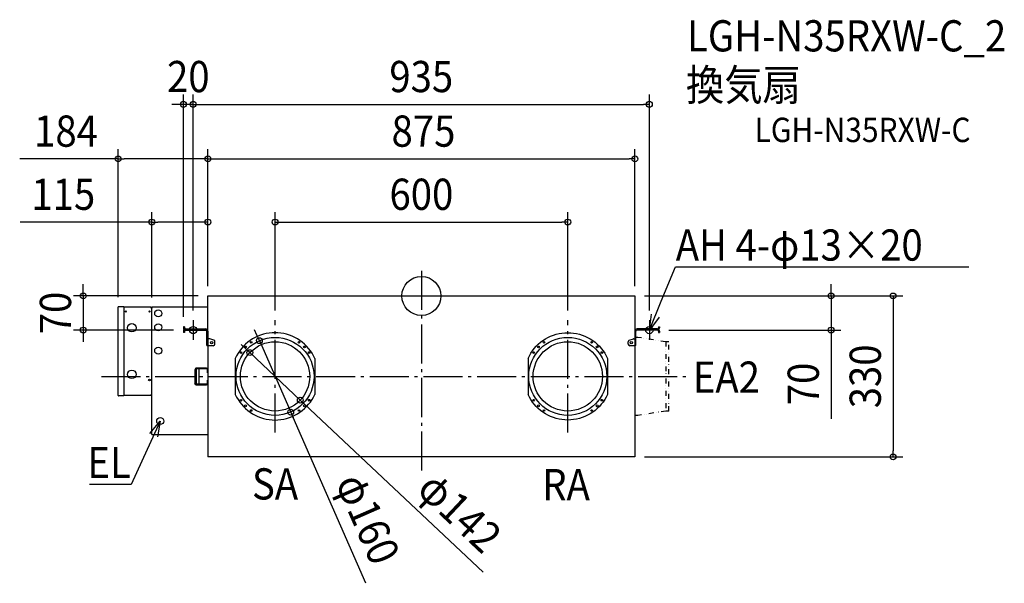
# Model space of a CAD drawing. Extents: x -823 to 1195, y -589 to 567.
import ezdxf
from ezdxf.enums import TextEntityAlignment as Align

# ---------------------------------------------------------------- set-up
doc = ezdxf.new("R2010")
doc.units = 0
doc.header["$LTSCALE"] = 20
doc.header["$PDMODE"] = 3
doc.header["$PDSIZE"] = -2
doc.linetypes.add('DASHDOT', pattern=[5.5, 4, -0.6, 0.3, -0.6])
doc.linetypes.add('DIVIDE', pattern=[1.25, 0.5, -0.25, 0, -0.25, 0, -0.25])
doc.layers.get('DEFPOINTS').update_dxf_attribs({"linetype": 'CONTINUOUS'})
for name, color, linetype in [('ARRANGE', 1, 'CONTINUOUS'), ('BASIS', 6, 'DASHDOT'), ('DETAIL', 5, 'CONTINUOUS'), ('ETC', 61, 'CONTINUOUS'), ('FIX', 11, 'CONTINUOUS'), ('NOTE', 4, 'CONTINUOUS'), ('OUTLINE', 3, 'CONTINUOUS'), ('SIZE', 30, 'CONTINUOUS')]:
    doc.layers.add(name, color=color, linetype=linetype)
doc.styles.get("Standard").update_dxf_attribs({"font": 'SIMPLEX.shx', "width": 0.9, "height": 64, "bigfont": 'BIGFONT.shx'})

msp = doc.modelspace()

# ---------------------------------------------------------------- linework, layer by layer
at = {"layer": 'ARRANGE', "color": 1, "linetype": 'CONTINUOUS'}
msp.add_circle((0, 0), 40, dxfattribs=at)
msp.add_point((0, 0), dxfattribs=at)
at = {"layer": 'BASIS', "color": 6, "linetype": 'DASHDOT'}
for p, q in [((0, 51.7), (0, -361.8)), ((-467.8, -50), (-467.8, -90)), ((-300, -280.3, -50), (-300, -49.7, -50)), ((300, -280.3, -50), (300, -49.7, -50)), ((467.2, -50), (467.2, -90)), ((-447.8, -70), (-487.8, -70)), ((487.2, -70), (447.2, -70)), ((-656, -165), (547.8, -165))]:
    msp.add_line(p, q, dxfattribs=at)
at = {"layer": 'DEFPOINTS', "color": 30, "linetype": 'CONTINUOUS'}
for p in [(-487.8, 392.9), (467.2, 392.9), (-621.5, 281), (437.5, 281), (-437.5, 151.5), (300, 151.5), (-437.5, 0), (-437.5, 0), (-437.5, 0), (-437.5, 0), (437.5, 0), (437.5, 0), (440, 0), (839.6, 0), (-621.5, -22.8), (-552.5, -23), (-467.8, -50), (-467.8, -50), (-300, -49.7), (300, -49.7), (467.2, -50), (-693.1, -70), (-487.8, -63.2), (-487.8, -70), (487.2, -70), (-332.1, -91.7), (-351.7, -116.3), (-248.3, -213.7), (-267.9, -238.3), (437.5, -330), (966.7, -330)]:
    msp.add_point(p, dxfattribs=at)
at = {"layer": 'DETAIL', "color": 5, "linetype": 'CONTINUOUS'}
for p, q in [((-437.5, 0), (437.5, 0)), ((-437.5, -72.2), (-437.5, 0)), ((437.5, 0), (437.5, -72.2)), ((-621.5, -204.2), (-621.5, -22.8)), ((-620.7, -22), (-610.1, -22)), ((-610.1, -22), (-610.1, -205)), ((-553.6, -23.3), (-610.1, -23.3)), ((-553.6, -24.9), (-553.6, -23.3)), ((-552.5, -24.9), (-553.6, -24.9)), ((-437.5, -23), (-552.5, -23)), ((-552.5, -284), (-552.5, -23)), ((-487.8, -63.2), (-487.8, -65.6)), ((-485.6, -63.2), (-487.8, -63.2)), ((-487.8, -72.2), (-487.8, -74.7)), ((-485.6, -74.7), (-487.8, -74.7)), ((-485.6, -63.2), (-485.6, -65.6)), ((-485.6, -72.2), (-485.6, -74.7)), ((-483.4, -67.8), (-441.9, -67.8)), ((-483.4, -70), (-441.9, -70)), ((-467.8, -67.8), (-467.8, -70)), ((-439.7, -102), (-439.7, -72.2)), ((-437.5, -102), (-437.5, -72.2)), ((-437.5, -72.2), (-437.5, -102)), ((-329.6, -80.5), (-335.2, -82.7)), ((-323.8, -78.7), (-329.6, -80.5)), ((-318, -77.3), (-323.8, -78.7)), ((-312, -76.3), (-318, -77.3)), ((-306, -75.7), (-312, -76.3)), ((-300, -75.5), (-306, -75.7)), ((-294, -75.7), (-300, -75.5)), ((-288, -76.3), (-294, -75.7)), ((-282, -77.3), (-288, -76.3)), ((-276.2, -78.7), (-282, -77.3)), ((-270.4, -80.5), (-276.2, -78.7)), ((-264.8, -82.7), (-270.4, -80.5)), ((264.8, -82.7), (270.4, -80.5)), ((270.4, -80.5), (276.2, -78.7)), ((276.2, -78.7), (282, -77.3)), ((282, -77.3), (288, -76.3)), ((288, -76.3), (294, -75.7)), ((294, -75.7), (300, -75.5)), ((300, -75.5), (306, -75.7)), ((306, -75.7), (312, -76.3)), ((312, -76.3), (318, -77.3)), ((318, -77.3), (323.8, -78.7)), ((323.8, -78.7), (329.6, -80.5)), ((329.6, -80.5), (335.2, -82.7)), ((437.5, -72.2), (437.5, -102)), ((437.5, -72.2), (437.5, -102)), ((439.7, -102), (439.7, -72.2)), ((483.5, -67.8), (441.9, -67.8)), ((483.5, -70), (441.9, -70)), ((444.3, -67.8), (463.3, -67.8)), ((444.7, -67.8), (463.8, -67.8)), ((467.8, -67.8), (467.8, -70)), ((485.7, -63.2), (487.9, -63.2)), ((485.7, -63.2), (485.7, -65.6)), ((485.7, -72.2), (485.7, -74.7)), ((485.7, -74.7), (487.9, -74.7)), ((487.9, -63.2), (487.9, -65.6)), ((487.9, -72.2), (487.9, -74.7)), ((-435, -87.7), (-437.5, -87.7)), ((-425.4, -90.9), (-433.9, -87.9)), ((-423.1, -98.6), (-423.1, -94.2)), ((-360.4, -99), (-364.7, -103.2)), ((-355.8, -95), (-360.4, -99)), ((-351, -91.4), (-355.8, -95)), ((-345.9, -88.2), (-351, -91.4)), ((-340.6, -85.3), (-345.9, -88.2)), ((-335.2, -82.7), (-340.6, -85.3)), ((-259.4, -85.3), (-264.8, -82.7)), ((-254.1, -88.2), (-259.4, -85.3)), ((-249, -91.4), (-254.1, -88.2)), ((-244.2, -95), (-249, -91.4)), ((-239.6, -99), (-244.2, -95)), ((-235.3, -103.2), (-239.6, -99)), ((235.3, -103.2), (239.6, -99)), ((239.6, -99), (244.2, -95)), ((244.2, -95), (249, -91.4)), ((249, -91.4), (254.1, -88.2)), ((254.1, -88.2), (259.4, -85.3)), ((259.4, -85.3), (264.8, -82.7)), ((335.2, -82.7), (340.6, -85.3)), ((340.6, -85.3), (345.9, -88.2)), ((345.9, -88.2), (351, -91.4)), ((351, -91.4), (355.8, -95)), ((355.8, -95), (360.4, -99)), ((360.4, -99), (364.7, -103.2)), ((423.8, -98.6), (423.8, -94.2)), ((426.1, -90.9), (434.5, -87.9)), ((435.7, -87.7), (437.5, -87.7)), ((443.4, -85), (437.5, -85)), ((-439.7, -102), (-437.5, -102)), ((-437.5, -102), (-437.5, -330)), ((-437.5, -102), (-427.2, -102)), ((-427.2, -102), (-426.5, -102)), ((-375.8, -117.4), (-378.8, -122.6)), ((-372.4, -112.4), (-375.8, -117.4)), ((-368.7, -107.7), (-372.4, -112.4)), ((-364.7, -103.2), (-368.7, -107.7)), ((-231.3, -107.7), (-235.3, -103.2)), ((-227.6, -112.4), (-231.3, -107.7)), ((-224.2, -117.4), (-227.6, -112.4)), ((-221.2, -122.6), (-224.2, -117.4)), ((221.2, -122.6), (224.2, -117.4)), ((224.2, -117.4), (227.6, -112.4)), ((227.6, -112.4), (231.3, -107.7)), ((231.3, -107.7), (235.3, -103.2)), ((364.7, -103.2), (368.7, -107.7)), ((368.7, -107.7), (372.4, -112.4)), ((372.4, -112.4), (375.8, -117.4)), ((375.8, -117.4), (378.8, -122.6)), ((427.2, -102), (437.5, -102)), ((439.7, -102), (437.5, -102)), ((437.5, -102), (437.5, -330)), ((-378.8, -122.6), (-381.5, -128)), ((-381.5, -128), (-381.5, -202)), ((-218.5, -128), (-221.2, -122.6)), ((-218.5, -128), (-218.5, -202)), ((218.5, -128), (221.2, -122.6)), ((218.5, -128), (218.5, -202)), ((378.8, -122.6), (381.5, -128)), ((381.5, -128), (381.5, -202)), ((-462.6, -148), (-464.7, -151.4)), ((-464.7, -151.4), (-464.7, -178.6)), ((-462.6, -149.5), (-463.2, -151.4)), ((-463.2, -151.4), (-463.2, -178.6)), ((-440.2, -148), (-462.6, -148)), ((-440.2, -149.5), (-462.6, -149.5)), ((-461.9, -149.5), (-461.9, -180.5)), ((-456.3, -149.5), (-456.3, -180.5)), ((-438.3, -157.5), (-438.3, -151.4)), ((-438.3, -157.5), (-436.8, -157.5)), ((-436.8, -157.5), (-436.8, -151.4)), ((-462.6, -182), (-464.7, -178.6)), ((-462.6, -180.5), (-463.2, -178.6)), ((-462.6, -180.5), (-440.2, -180.5)), ((-438.3, -178.6), (-438.3, -172.5)), ((-438.3, -172.5), (-436.8, -172.5)), ((-436.8, -178.6), (-436.8, -172.5)), ((-462.6, -182), (-440.2, -182)), ((-610.1, -205), (-620.7, -205)), ((-610.1, -203.7), (-553.6, -203.7)), ((-553.6, -203.7), (-553.6, -202.1)), ((-553.6, -202.1), (-552.5, -202.1)), ((-381.5, -202), (-378.8, -207.4)), ((-378.8, -207.4), (-375.8, -212.6)), ((-375.8, -212.6), (-372.4, -217.6)), ((-372.4, -217.6), (-368.7, -222.3)), ((-231.3, -222.3), (-227.6, -217.6)), ((-227.6, -217.6), (-224.2, -212.6)), ((-224.2, -212.6), (-221.2, -207.4)), ((-221.2, -207.4), (-218.5, -202)), ((221.2, -207.4), (218.5, -202)), ((224.2, -212.6), (221.2, -207.4)), ((227.6, -217.6), (224.2, -212.6)), ((231.3, -222.3), (227.6, -217.6)), ((372.4, -217.6), (368.7, -222.3)), ((375.8, -212.6), (372.4, -217.6)), ((378.8, -207.4), (375.8, -212.6)), ((381.5, -202), (378.8, -207.4)), ((-368.7, -222.3), (-364.7, -226.8)), ((-364.7, -226.8), (-360.4, -231)), ((-360.4, -231), (-355.8, -235)), ((-355.8, -235), (-351, -238.6)), ((-351, -238.6), (-345.9, -241.8)), ((-345.9, -241.8), (-340.6, -244.7)), ((-259.4, -244.7), (-254.1, -241.8)), ((-254.1, -241.8), (-249, -238.6)), ((-249, -238.6), (-244.2, -235)), ((-244.2, -235), (-239.6, -231)), ((-239.6, -231), (-235.3, -226.8)), ((-235.3, -226.8), (-231.3, -222.3)), ((235.3, -226.8), (231.3, -222.3)), ((239.6, -231), (235.3, -226.8)), ((244.2, -235), (239.6, -231)), ((249, -238.6), (244.2, -235)), ((254.1, -241.8), (249, -238.6)), ((259.4, -244.7), (254.1, -241.8)), ((345.9, -241.8), (340.6, -244.7)), ((351, -238.6), (345.9, -241.8)), ((355.8, -235), (351, -238.6)), ((360.4, -231), (355.8, -235)), ((364.7, -226.8), (360.4, -231)), ((368.7, -222.3), (364.7, -226.8)), ((-340.6, -244.7), (-335.2, -247.3)), ((-335.2, -247.3), (-329.6, -249.5)), ((-329.6, -249.5), (-323.8, -251.3)), ((-323.8, -251.3), (-318, -252.7)), ((-318, -252.7), (-312, -253.7)), ((-312, -253.7), (-306, -254.3)), ((-306, -254.3), (-300, -254.5)), ((-300, -254.5), (-294, -254.3)), ((-294, -254.3), (-288, -253.7)), ((-288, -253.7), (-282, -252.7)), ((-282, -252.7), (-276.2, -251.3)), ((-276.2, -251.3), (-270.4, -249.5)), ((-270.4, -249.5), (-264.8, -247.3)), ((-264.8, -247.3), (-259.4, -244.7)), ((264.8, -247.3), (259.4, -244.7)), ((270.4, -249.5), (264.8, -247.3)), ((276.2, -251.3), (270.4, -249.5)), ((282, -252.7), (276.2, -251.3)), ((288, -253.7), (282, -252.7)), ((294, -254.3), (288, -253.7)), ((300, -254.5), (294, -254.3)), ((306, -254.3), (300, -254.5)), ((312, -253.7), (306, -254.3)), ((318, -252.7), (312, -253.7)), ((323.8, -251.3), (318, -252.7)), ((329.6, -249.5), (323.8, -251.3)), ((335.2, -247.3), (329.6, -249.5)), ((340.6, -244.7), (335.2, -247.3)), ((443.9, -245), (437.5, -245)), ((-552.5, -284), (-437.5, -284)), ((437.5, -330), (-437.5, -330))]:
    msp.add_line(p, q, dxfattribs=at)
at = {"layer": 'DETAIL', "color": 5, "linetype": 'DIVIDE'}
for p, q in [((500.6, -94.1), (443.4, -85)), ((507, -94), (501.1, -94)), ((501.1, -94), (501.1, -236)), ((507, -236), (507, -94)), ((501.1, -236), (443.9, -245)), ((507, -236), (501.1, -236))]:
    msp.add_line(p, q, dxfattribs=at)
at = {"layer": 'DETAIL', "color": 5, "linetype": 'CONTINUOUS'}
for centre, radius in [((-605.7, -31.9), 1.07), ((-557.4, -31.9), 1.07), ((-539.5, -35.8), 7.19), ((-593.5, -65.2), 8.72), ((-539.5, -64.3), 7.19), ((-430, -95.9), 2.4), ((-300, -165), 80), ((-300, -165), 71), ((-348.9, -95.1), 1.64), ((-251.1, -95.1), 1.64), ((300, -165), 80), ((300, -165), 71), ((251.1, -95.1), 1.64), ((348.9, -95.1), 1.64), ((430, -95.9), 2.4), ((430, -95.9), 2.4), ((-539.5, -112.2), 7.19), ((-369.9, -116.1), 1.64), ((-360.3, -104.7), 1.9), ((-239.7, -104.7), 1.9), ((-230.1, -116.1), 1.64), ((230.1, -116.1), 1.64), ((239.7, -104.7), 1.9), ((360.3, -104.7), 1.9), ((369.9, -116.1), 1.64), ((-593.5, -160.8), 8.72), ((-557.4, -172.5), 1.68), ((-369.9, -213.9), 1.64), ((-230.1, -213.9), 1.64), ((230.1, -213.9), 1.64), ((369.9, -213.9), 1.64), ((-360.3, -225.3), 1.9), ((-348.9, -234.9), 1.64), ((-251.1, -234.9), 1.64), ((-239.7, -225.3), 1.9), ((239.7, -225.3), 1.9), ((251.1, -234.9), 1.64), ((348.9, -234.9), 1.64), ((360.3, -225.3), 1.9), ((-535.4, -256.6), 7.19)]:
    msp.add_circle(centre, radius, dxfattribs=at)
for centre, radius, start, end in [((-620.7, -22.8), 0.805, 90.0055, 180.002), ((-553.6, -24.9), 1.07, 0.0013, 90.0006), ((-483.4, -65.6), 4.38, 180, 228.6565), ((-483.4, -72.2), 4.38, 90, 180), ((-483.4, -65.6), 2.19, 180, 270), ((-483.4, -72.2), 2.19, 90, 180), ((-441.9, -72.2), 4.38, 0, 90), ((-441.9, -72.2), 2.19, 0, 90), ((441.9, -72.2), 4.38, 90, 180), ((441.9, -72.2), 2.19, 90, 180), ((483.5, -65.6), 2.19, 270, 0), ((483.5, -72.2), 4.38, 0, 90), ((483.5, -72.2), 2.19, 0, 90), ((483.5, -65.6), 4.38, 311.3435, 0), ((-435, -91.1), 3.42, 70.0169, 90), ((-426.5, -98.6), 3.42, 270, 0), ((-426.5, -94.2), 3.42, 0, 70.0169), ((427.2, -94.2), 3.42, 109.9831, 180), ((427.2, -98.6), 3.42, 180, 270), ((435.7, -91.1), 3.42, 90, 109.9831), ((-440.2, -151.4), 3.42, 360, 89.9999), ((-440.2, -151.4), 1.92, 360, 89.9999), ((-440.2, -178.6), 3.42, 270.0001, 360), ((-440.2, -178.6), 1.92, 270.0001, 360), ((-620.7, -204.2), 0.805, 180.0022, 270.0079), ((-553.6, -202.1), 1.07, 269.9913, 359.9973)]:
    msp.add_arc(centre, radius, start, end, dxfattribs=at)
at = {"layer": 'FIX', "color": 11, "linetype": 'CONTINUOUS'}
for centre in [(-467.8, -70), (467.2, -70)]:
    msp.add_circle(centre, 7.5, dxfattribs=at)
at = {"layer": 'NOTE', "color": 4, "linetype": 'CONTINUOUS'}
for p, q in [((491.7, -10.9), (520.8, 59.6)), ((520.8, 59.6), (521.2, 59.6)), ((521.2, 59.6), (1122, 59.6)), ((467.2, -70), (491.7, -10.9)), ((467.2, -70), (471.5, -37.2)), ((487.4, -43.7), (467.2, -70)), ((-535.4, -256.6), (-562.1, -314.8)), ((-556.6, -282.1), (-535.4, -256.6)), ((-535.4, -256.6), (-541, -289.3)), ((-562.1, -314.8), (-595.2, -386.5)), ((-595.5, -386.5), (-680.6, -386.5)), ((-595.2, -386.5), (-595.5, -386.5))]:
    msp.add_line(p, q, dxfattribs=at)
at = {"layer": 'OUTLINE', "color": 3, "linetype": 'CONTINUOUS'}
for p, q in [((-437.5, 0), (437.5, 0)), ((-437.5, -23), (-437.5, 0)), ((437.5, 0), (437.5, -72.2)), ((-621.5, -204.2), (-621.5, -22.8)), ((-620.7, -22), (-610.1, -22)), ((-610.1, -22), (-610.1, -23.3)), ((-553.6, -23.3), (-610.1, -23.3)), ((-553.6, -23.8), (-553.6, -23.3)), ((-437.5, -23), (-552.5, -23)), ((-552.5, -23), (-552.5, -24.9)), ((439.7, -102), (439.7, -72.2)), ((483.5, -67.8), (441.9, -67.8)), ((483.5, -70), (441.9, -70)), ((485.7, -63.2), (487.9, -63.2)), ((485.7, -63.2), (485.7, -65.6)), ((485.7, -72.2), (485.7, -74.7)), ((485.7, -74.7), (487.9, -74.7)), ((487.9, -63.2), (487.9, -65.6)), ((487.9, -72.2), (487.9, -74.7)), ((437.5, -102), (437.5, -330)), ((439.7, -102), (437.5, -102)), ((-610.1, -205), (-620.7, -205)), ((-610.1, -203.7), (-553.6, -203.7)), ((-610.1, -203.7), (-610.1, -205)), ((-553.6, -203.7), (-553.6, -203.2)), ((-552.5, -284), (-552.5, -202.1)), ((-552.5, -284), (-437.5, -284)), ((-437.5, -284), (-437.5, -330)), ((437.5, -330), (-437.5, -330))]:
    msp.add_line(p, q, dxfattribs=at)
for centre, radius, start, end in [((-620.7, -22.8), 0.805, 90.0055, 180.002), ((-553.6, -24.9), 1.07, 0.0013, 90.0006), ((441.9, -72.2), 4.38, 90, 180), ((441.9, -72.2), 2.19, 90, 180), ((483.5, -65.6), 2.19, 270, 0), ((483.5, -72.2), 2.19, 0, 90), ((483.5, -65.6), 4.38, 311.3435, 0), ((483.5, -72.2), 4.38, 0, 48.5904), ((-620.7, -204.2), 0.805, 180.0022, 270.0079), ((-553.6, -202.1), 1.07, 269.9913, 359.9973)]:
    msp.add_arc(centre, radius, start, end, dxfattribs=at)
at = {"layer": 'SIZE', "color": 30, "linetype": 'CONTINUOUS'}
for p, q in [((-487.8, -43.2), (-487.8, 412.9)), ((-467.8, -30), (-467.8, 412.9)), ((-467.8, -30), (-467.8, 412.9)), ((467.2, -30), (467.2, 412.9)), ((-499.8, 392.9), (-511.8, 392.9)), ((-487.8, 392.9), (-499.8, 392.9)), ((-467.8, 392.9), (-487.8, 392.9)), ((-467.8, 392.9), (-455.8, 392.9)), ((-467.8, 392.9), (-455.8, 392.9)), ((-455.8, 392.9), (455.2, 392.9)), ((-455.8, 392.9), (-443.8, 392.9)), ((467.2, 392.9), (455.2, 392.9)), ((-621.5, -2.8), (-621.5, 301)), ((-437.5, 20), (-437.5, 301)), ((-437.5, 20), (-437.5, 301)), ((437.5, 20), (437.5, 301)), ((-621.5, 281), (-823.4, 281)), ((-621.5, 281), (-609.5, 281)), ((-449.5, 281), (-609.5, 281)), ((-437.5, 281), (-449.5, 281)), ((-437.5, 281), (-425.5, 281)), ((-425.5, 281), (425.5, 281)), ((437.5, 281), (425.5, 281)), ((-552.5, -3), (-552.5, 171.5)), ((-437.5, 20), (-437.5, 171.5)), ((-300, -29.7), (-300, 171.5)), ((300, -29.7), (300, 171.5)), ((-552.5, 151.5), (-822.1, 151.5)), ((-552.5, 151.5), (-540.5, 151.5)), ((-449.5, 151.5), (-540.5, 151.5)), ((-437.5, 151.5), (-449.5, 151.5)), ((-300, 151.5), (-288, 151.5)), ((-288, 151.5), (288, 151.5)), ((300, 151.5), (288, 151.5)), ((-693.1, 12), (-693.1, 24)), ((839.6, 12), (839.6, 24)), ((-693.1, 0), (-693.1, 12)), ((457.5, 0), (986.7, 0)), ((460, 0), (859.6, 0)), ((839.6, 0), (839.6, 12)), ((839.6, 0), (839.6, -70)), ((966.7, 0), (966.7, -12)), ((-457.5, 0), (-713.1, 0)), ((-693.1, 0), (-693.1, -70)), ((966.7, -12), (966.7, -318)), ((-507.8, -70), (-713.1, -70)), ((-693.1, -70), (-693.1, -82)), ((-337, -80.8), (-341.8, -69.8)), ((507.2, -70), (859.6, -70)), ((839.6, -70), (839.6, -82)), ((-693.1, -82), (-693.1, -94)), ((-360.4, -108.1), (-369.2, -99.9)), ((-332.1, -91.7), (-337, -80.8)), ((-332.1, -91.7), (-267.9, -238.3)), ((839.6, -82), (839.6, -252.2)), ((-351.7, -116.3), (-360.4, -108.1)), ((-351.7, -116.3), (-248.3, -213.7)), ((-248.3, -213.7), (-239.6, -221.9)), ((126.6, -566.8), (-239.6, -221.9)), ((-267.9, -238.3), (-263, -249.2)), ((-113.8, -589.4), (-263, -249.2)), ((966.7, -330), (966.7, -318)), ((457.5, -330), (986.7, -330))]:
    msp.add_line(p, q, dxfattribs=at)
for centre in [(-487.8, 392.9), (-467.8, 392.9), (-467.8, 392.9), (467.2, 392.9), (-621.5, 281), (-437.5, 281), (-437.5, 281), (437.5, 281), (-552.5, 151.5), (-437.5, 151.5), (-300, 151.5), (300, 151.5), (-693.1, 0), (839.6, 0), (966.7, 0), (-693.1, -70), (839.6, -70), (-332.1, -91.7), (-351.7, -116.3), (-248.3, -213.7), (-267.9, -238.3), (966.7, -330)]:
    msp.add_circle(centre, 6, dxfattribs=at)

# ---------------------------------------------------------------- texts
at = {"layer": 'ETC', "color": 61, "linetype": 'CONTINUOUS', "width": 0.9}
for s, height, p in [('LGH-N35RXW-C_2', 64, (544.4, 501.4)), ('換気扇', 64, (542.2, 400.7)), ('LGH-N35RXW-C', 50, (682.8, 315.5))]:
    msp.add_text(s, height=height, dxfattribs=at).set_placement(p)
at = {"layer": 'NOTE', "color": 4, "linetype": 'CONTINUOUS', "width": 0.9}
for s, p in [('AH 4-φ13×20', (521.3, 72.4)), ('EA2', (556.2, -198.5)), ('SA', (-347.3, -417.5)), ('RA', (247.6, -418.9))]:
    msp.add_text(s, height=64, dxfattribs=at).set_placement(p)
msp.add_text('EL', height=64, dxfattribs=at).set_placement((-595.6, -373.7), align=Align.RIGHT)
at = {"layer": 'SIZE', "color": 30, "linetype": 'CONTINUOUS', "width": 0.9}
for s, p in [('20', (-477.8, 417.9)), ('935', (-0.3, 417.9)), ('184', (-728.4, 306)), ('875', (4.2, 306)), ('115', (-734, 176.5)), ('600', (0, 176.5))]:
    msp.add_text(s, height=64, dxfattribs=at).set_placement(p, align=Align.CENTER)
for s, rotation, p in [('70', 90, (-718.1, -35)), ('330', 90, (941.7, -165)), ('70', 90, (814.6, -180.5)), ('φ160', 293.6924, (-139, -469.8)), ('φ142', 316.7139, (56.6, -466.6))]:
    msp.add_text(s, height=64, rotation=rotation, dxfattribs=at).set_placement(p, align=Align.CENTER)

doc.saveas('drawing.dxf')
